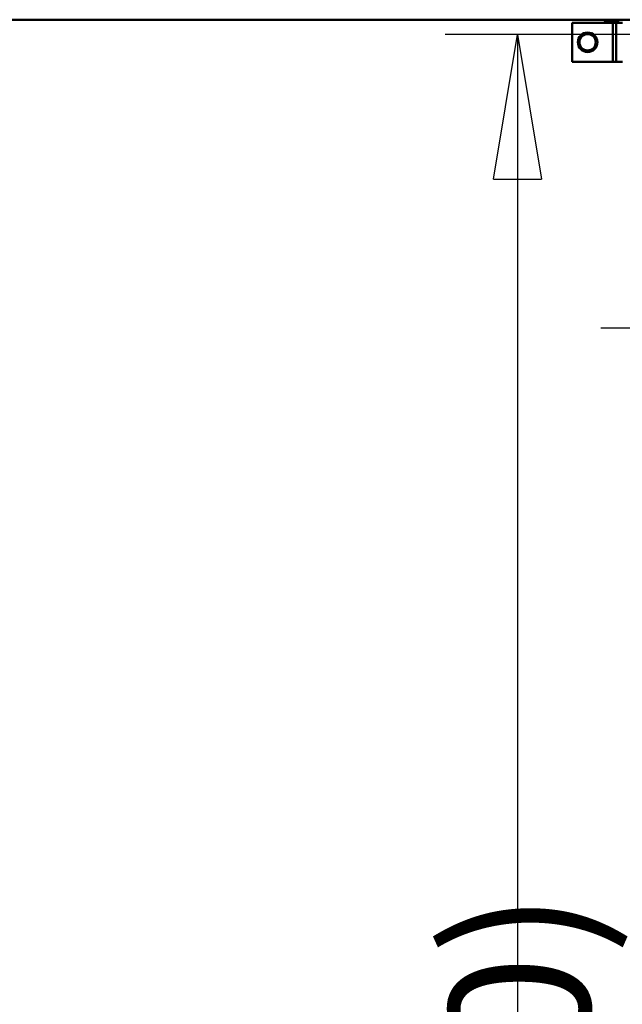
# Model space of a CAD drawing. Units: millimetres. Extents: x 59 to 11996, y 24 to 8424.
# Drawn here: x 2799 to 3099, y 1891 to 2381 of the extents above; entities that cross this region are included whole.
import ezdxf

# ---------------------------------------------------------------- set-up
doc = ezdxf.new("R2010")
doc.units = ezdxf.units.MM
doc.header["$MEASUREMENT"] = 0
doc.layers.add('(1) Shape lines', color=7, linetype='Continuous', lineweight=35)
doc.layers.add('(6) Dimensions', color=7, linetype='Continuous', lineweight=35)
doc.styles.add('Arial', font='ARIAL.TTF')
doc.dimstyles.new('Vertex Style', dxfattribs={"dimscale": 20, "dimtxt": 0.18, "dimasz": 3.6, "dimexe": 1.8, "dimexo": 0.0625, "dimgap": 1.7, "dimtad": 1, "dimdec": 1, "dimdsep": 46, "dimtxsty": 'Arial', "dimblk1": 'CLOSED', "dimblk2": 'CLOSED', "dimsah": 1, "dimcen": 0.09, "dimdle": 1.8, "dimclrd": 9, "dimclre": 9, "dimadec": 1, "dimazin": 2, "dimtfac": 0.65, "dimtdec": 4, "dimtmove": 0, "dimatfit": 3, "dimfxl": 0, "dimtolj": 1, "dimtzin": 0, "dimlwd": 25, "dimlwe": 25, "dimarcsym": 0})

# ---------------------------------------------------------------- blocks, each defined once
blk = doc.blocks.new('_Closed')
at = {"color": 0, "linetype": 'ByBlock', "lineweight": -2}
for p, q in [((-1, 0.166667), (0, 0)), ((-1, 0.166667), (-1, -0.166667)), ((0, 0), (-1, -0.166667)), ((0, 0), (-1, 0))]:
    blk.add_line(p, q, dxfattribs=at)
blk = doc.blocks.new('*D2259')
at = {"layer": '(6) Dimensions', "color": 9, "lineweight": 25}
for p, q in [((5663.9, 2380.56), (5775.51, 2380.56)), ((5739.51, 2308.56), (5739.51, 1442.44)), ((1498.8, 1370.44), (5775.51, 1370.44))]:
    blk.add_line(p, q, dxfattribs=at)
at = {"layer": 'Defpoints', "color": 0}
for p in [(5603.9, 2380.56), (1438.8, 1370.44), (5739.51, 1370.44)]:
    blk.add_point(p, dxfattribs=at)
at = {"layer": '(6) Dimensions', "color": 9, "lineweight": 25, "xscale": 72, "yscale": 72, "zscale": 72}
for p, rotation in [((5739.51, 2380.56), 90), ((5739.51, 1370.44), 270)]:
    blk.add_blockref('_Closed', p, dxfattribs=dict(at, rotation=rotation))
at = {"layer": '(6) Dimensions', "color": 0, "lineweight": 35, "insert": (5673.15, 1685.95), "char_height": 70, "attachment_point": 5, "rotation": 90, "style": 'Arial'}
blk.add_mtext('\\A1;3257', dxfattribs=at)
blk = doc.blocks.new('*D2271')
at = {"layer": '(6) Dimensions', "color": 9, "lineweight": 25}
for p, q in [((3219.19, 2373.2), (3010.72, 2373.2)), ((3046.72, 2301.2), (3046.72, 1442.44)), ((1498.8, 1370.44), (3082.72, 1370.44))]:
    blk.add_line(p, q, dxfattribs=at)
at = {"layer": 'Defpoints', "color": 0}
for p in [(3279.19, 2373.2), (1438.8, 1370.44), (3046.72, 1370.44)]:
    blk.add_point(p, dxfattribs=at)
at = {"layer": '(6) Dimensions', "color": 9, "lineweight": 25, "xscale": 72, "yscale": 72, "zscale": 72}
for p, rotation in [((3046.72, 2373.2), 90), ((3046.72, 1370.44), 270)]:
    blk.add_blockref('_Closed', p, dxfattribs=dict(at, rotation=rotation))
at = {"layer": '(6) Dimensions', "color": 0, "lineweight": 35, "insert": (2980.36, 1746.85), "char_height": 70, "attachment_point": 5, "rotation": 90, "style": 'Arial'}
blk.add_mtext('\\A1;3238', dxfattribs=at)
blk = doc.blocks.new('*D2272')
at = {"layer": '(6) Dimensions', "color": 9, "lineweight": 25}
for p, q in [((3219.19, 2227.13), (3088.21, 2227.13)), ((3124.21, 2155.13), (3124.21, 1442.44)), ((1498.8, 1370.44), (3160.21, 1370.44))]:
    blk.add_line(p, q, dxfattribs=at)
at = {"layer": 'Defpoints', "color": 0}
for p in [(3279.19, 2227.13), (1438.8, 1370.44), (3124.21, 1370.44)]:
    blk.add_point(p, dxfattribs=at)
at = {"layer": '(6) Dimensions', "color": 9, "lineweight": 25, "xscale": 72, "yscale": 72, "zscale": 72}
for p, rotation in [((3124.21, 2227.13), 90), ((3124.21, 1370.44), 270)]:
    blk.add_blockref('_Closed', p, dxfattribs=dict(at, rotation=rotation))
at = {"layer": '(6) Dimensions', "color": 0, "lineweight": 35, "insert": (3047.74, 1703.02), "char_height": 70, "attachment_point": 5, "rotation": 90, "style": 'Arial'}
blk.add_mtext('\\A1;2861(3000)', dxfattribs=at)
blk = doc.blocks.new('Crane_WorkSt_1_3d33c8d9-5ee1-40e1-a0a0-ed5b584bf476')
at = {"layer": '(1) Shape lines', "color": 7, "linetype": 'Continuous', "lineweight": 50, "ltscale": 60}
for p, q in [((8250, 2707.1), (2250, 2707.1)), ((4720, 2653.1), (4720, 2703.1)), ((4772.5, 2703.1), (4720, 2703.1)), ((4766.3, 2704.1), (4777.5, 2704.1)), ((4776.8, 2703.1), (4772.5, 2703.1)), ((4772.5, 2653.1), (4772.5, 2703.1)), ((4776.8, 2653.1), (4776.8, 2703.1)), ((4776.8, 2703.1), (4776.8, 2703.1)), ((4776.8, 2653.1), (4776.8, 2703.1)), ((4784.6, 2703.1), (4776.8, 2703.1)), ((4720, 2653.1), (4772.5, 2653.1)), ((4772.5, 2653.1), (4776.8, 2653.1)), ((4776.8, 2653.1), (4776.8, 2653.1)), ((4784.6, 2653.1), (4776.8, 2653.1))]:
    blk.add_line(p, q, dxfattribs=at)
for radius in [12.5, 10.5]:
    blk.add_circle((4740, 2678.1), radius, dxfattribs=at)
for centre, radius, start, end in [((4766.3, 2709.9), 5.86, 209.3813, 270), ((4777.5, 2694.1), 10, 64.9275, 90)]:
    blk.add_arc(centre, radius, start, end, dxfattribs=at)

msp = doc.modelspace()

# ---------------------------------------------------------------- block references
at = {"color": 7, "linetype": 'ByBlock', "xscale": 0.387451578998964, "yscale": 0.387451578998964}
msp.add_blockref('Crane_WorkSt_1_3d33c8d9-5ee1-40e1-a0a0-ed5b584bf476', (1245.07, 1331.69), dxfattribs=at)

# ---------------------------------------------------------------- dimensions: what is measured, and where the dimension line sits
at = {"layer": '(6) Dimensions', "color": 7, "lineweight": 35}
for base, p1, override, picture, middle in [((5739.51, 1370.44), (5603.9, 2380.56), {"dimtxt": 3.5, "dimexo": 3, "dimgap": 1.53125, "dimdec": 0, "dimlfac": 3.224375, "dimtxsty": 'Arial', "dimcen": 0}, '*D2259', (5739.51, 1685.95)), ((3046.72, 1370.44), (3279.19, 2373.2), {"dimtxt": 3.5, "dimexo": 3, "dimgap": 1.53125, "dimdec": 0, "dimlfac": 3.229098, "dimtxsty": 'Arial', "dimcen": 0}, '*D2271', (3046.72, 1746.85)), ((3124.21, 1370.44), (3279.19, 2227.13), {"dimtxt": 3.5, "dimexo": 3, "dimgap": 1.53125, "dimdec": 0, "dimlfac": 3.339607, "dimpost": '<>(3000)', "dimtxsty": 'Arial', "dimcen": 0}, '*D2272', (3124.21, 1703.02))]:
    dim = msp.add_linear_dim(base=base, p1=p1, p2=(1438.8, 1370.44), angle=90, dimstyle='Vertex Style', override=override, dxfattribs=at)
    dim.commit()
    dim.dimension.update_dxf_attribs({"geometry": picture, "text_midpoint": middle, "dimtype": 160})

doc.saveas('drawing.dxf')
